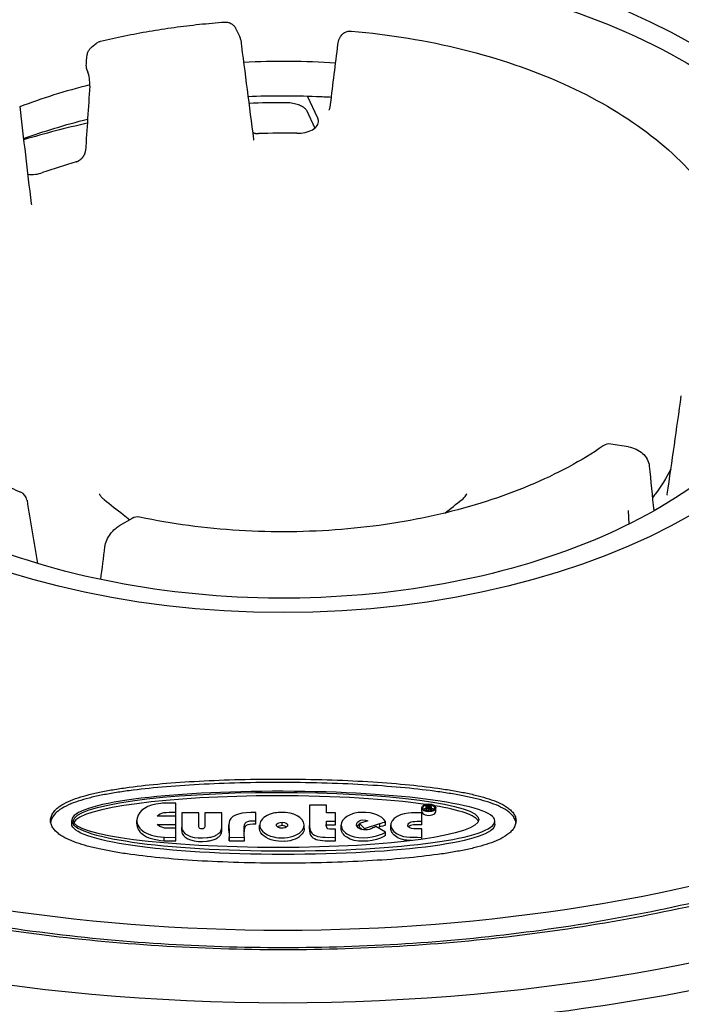
# Model space of a CAD drawing. Units: millimetres. Extents: x 68 to 532, y 198 to 734.
# Drawn here: x 158 to 190, y 366 to 412 of the extents above; entities that cross this region are included whole.
import ezdxf

# ---------------------------------------------------------------- set-up
doc = ezdxf.new("R2010")
doc.units = ezdxf.units.MM
doc.header["$LTSCALE"] = 3
doc.layers.add('SuP-Sichtbare-Kanten', color=7, linetype='Continuous', lineweight=25)

msp = doc.modelspace()

# ---------------------------------------------------------------- linework, layer by layer
at = {"layer": 'SuP-Sichtbare-Kanten'}
for p, q in [((168.667, 411.679), (168.816, 411.356)), ((161.824, 410.88), (162.028, 411.043)), ((161.582, 409.798), (161.629, 409.695)), ((172.5, 407.523), (172.019, 408.56)), ((171.965, 407.893), (172.358, 407.047)), ((187.194, 391.99), (186.358, 392.12)), ((187.172, 388.975), (187.2, 388.334)), ((163.731, 388.609), (163.119, 388.255)), ((165.799, 374.73), (165.799, 375.161)), ((172.915, 375.062), (172.117, 375.062)), ((172.117, 375.062), (172.117, 374.2)), ((172.915, 374.698), (172.915, 375.062)), ((177.419, 374.772), (177.419, 374.935)), ((177.725, 375.034), (177.603, 375.034)), ((177.603, 375.034), (177.603, 374.83)), ((177.66, 374.945), (177.66, 375.007)), ((177.66, 375.007), (177.725, 375.007)), ((177.73, 374.945), (177.66, 374.945)), ((177.66, 374.83), (177.66, 374.917)), ((177.66, 374.917), (177.694, 374.917)), ((177.74, 374.776), (177.74, 374.91)), ((177.877, 374.852), (177.877, 374.979)), ((178.077, 374.772), (178.077, 374.935)), ((165.799, 374.547), (164.907, 374.547)), ((165.799, 374.567), (165.799, 374.73)), ((165.799, 374.158), (165.799, 374.547)), ((166.876, 374.698), (166.078, 374.698)), ((166.078, 374.698), (166.078, 374.173)), ((166.876, 374.064), (166.876, 374.698)), ((167.961, 374.698), (167.163, 374.698)), ((167.163, 374.698), (167.163, 374.094)), ((167.961, 374.176), (167.961, 374.698)), ((169.569, 374.329), (169.569, 374.725)), ((173.348, 374.698), (172.915, 374.698)), ((173.348, 374.302), (173.348, 374.698)), ((174.536, 374.725), (174.407, 374.713)), ((177.418, 374.302), (177.418, 374.698)), ((177.603, 374.83), (177.66, 374.83)), ((177.603, 374.8), (177.603, 374.83)), ((177.66, 374.785), (177.66, 374.83)), ((177.799, 374.862), (177.831, 374.83)), ((177.831, 374.83), (177.901, 374.83)), ((177.831, 374.784), (177.831, 374.83)), ((177.901, 374.83), (177.857, 374.87)), ((177.901, 374.803), (177.901, 374.83)), ((160.872, 374.179), (160.872, 374.342)), ((163.945, 374.179), (163.945, 374.342)), ((164.907, 374.158), (165.799, 374.158)), ((165.236, 373.995), (165.799, 373.995)), ((165.799, 373.995), (165.799, 374.158)), ((165.799, 373.544), (165.799, 373.975)), ((166.075, 373.869), (166.075, 374.032)), ((167.962, 373.896), (167.962, 374.06)), ((168.302, 373.972), (168.302, 374.135)), ((169.569, 374.166), (169.569, 374.329)), ((169.753, 373.953), (169.753, 374.117)), ((170.814, 374.098), (170.814, 374.261)), ((171.862, 373.958), (171.862, 374.122)), ((172.116, 373.933), (172.116, 374.096)), ((172.915, 374.302), (173.348, 374.302)), ((172.915, 374.139), (172.915, 374.302)), ((172.915, 374.139), (173.348, 374.139)), ((173.348, 374.139), (173.348, 374.302)), ((173.605, 373.96), (173.605, 374.123)), ((174.866, 374.317), (174.48, 374.195)), ((174.48, 374.195), (174.708, 373.962)), ((174.48, 374.032), (174.48, 374.195)), ((174.48, 374.032), (174.594, 373.915)), ((174.708, 373.962), (175.441, 374.198)), ((174.708, 373.9), (174.708, 373.962)), ((174.875, 374.324), (174.866, 374.317)), ((175.252, 374.054), (175.166, 374.005)), ((175.698, 373.792), (175.252, 374.054)), ((175.341, 374.002), (175.441, 374.035)), ((175.441, 374.035), (175.441, 374.198)), ((175.698, 374.124), (175.698, 374.287)), ((175.952, 373.968), (175.952, 374.131)), ((177.418, 373.544), (177.414, 373.943)), ((177.418, 374.139), (177.418, 374.302)), ((180.873, 374.161), (180.873, 374.325)), ((165.237, 373.547), (165.799, 373.544)), ((165.237, 373.383), (165.237, 373.547)), ((165.799, 373.381), (165.799, 373.544)), ((168.308, 373.921), (168.313, 373.544)), ((168.308, 373.757), (168.313, 373.381)), ((168.313, 373.544), (169.033, 373.547)), ((168.313, 373.381), (168.313, 373.544)), ((169.033, 373.383), (169.033, 373.547)), ((172.996, 373.544), (173.348, 373.547)), ((173.348, 373.547), (173.344, 373.928)), ((173.348, 373.383), (173.348, 373.547)), ((175.698, 373.629), (175.698, 373.792)), ((177.418, 373.451), (177.418, 373.544)), ((165.237, 373.383), (165.799, 373.381)), ((168.313, 373.381), (169.033, 373.383)), ((172.996, 373.381), (173.348, 373.383))]:
    msp.add_line(p, q, dxfattribs=at)
for centre, start, end in [((168.363, 411.146), 7.3329, 24.8961), ((186.281, 391.626), 81.206, 124.5151), ((158.265, 389.389), 9.3301, 66.6171), ((163.981, 388.176), 78.1426, 120)]:
    msp.add_arc(centre, 0.5, start, end, dxfattribs=at)
for centre, major_axis, ratio, start_param, end_param in [((170.862, 399.508), (-58.5, 0), 0.57735, 5.421331, 10.286632), ((162.552, 409.947), (1.004, 0), 0.574979, 3.077633, 3.402436), ((170.862, 397.059), (-22.75, 0), 0.57735, 4.60299, 4.794527), ((161.589, 409.276), (0.043, -0.505), 0.257911, 1.042343, 2.526536), ((170.862, 397.059), (-22.75, 0), 0.57735, 5.12565, 5.291368), ((698.753, -539.489), (162.436, -2011.704), 0.260838, 4.200457, 4.202176), ((171.528, 407.379), (-1.007, 0.009), 0.57588, 1.556309, 3.184165), ((170.862, 394.323), (21.619, 0), 0.57735, 1.540896, 1.624894), ((170.862, 394.323), (21.619, 0), 0.57735, 2.040297, 2.124295), ((158.978, 405.438), (1.001, 0.006), 0.581809, 4.521484, 5.253392), ((177.748, 374.772), (-0.275, 0), 0.57735, 5.26753, 5.74229), ((177.748, 374.772), (-0.275, 0), 0.57735, 3.682488, 4.222787), ((176.195, 374.376), (2.221, -0.152), 0.164849, 2.517534, 2.767164), ((177.748, 374.772), (-0.329, 0), 0.57735, 0, 3.141593), ((165.645, 374.746), (1.692, 0.518), 0.616507, 3.252593, 3.55738), ((165.645, 374.583), (1.692, 0.518), 0.616507, 3.252593, 3.55738), ((170.862, 399.916), (53.267, 0), 0.57735, 4.163729, 5.261049), ((168.983, 375.047), (2.858, -1.043), 0.397473, 5.593779, 6.161443), ((168.983, 374.884), (2.858, -1.043), 0.397473, 5.593779, 6.161443)]:
    msp.add_ellipse(centre, major_axis=major_axis, ratio=ratio, start_param=start_param, end_param=end_param, dxfattribs=at)
for centre, major_axis in [((170.862, 399.916), (-27.283, 0)), ((177.748, 374.935), (-0.329, 0)), ((177.748, 374.935), (0.275, 0))]:
    msp.add_ellipse(centre, major_axis=major_axis, ratio=0.57735, dxfattribs=at)
for points, knots in [([(143.791, 399.106), (143.863, 400.776), (144.372, 402.431), (146.209, 405.597), (147.572, 407.1), (151.041, 409.81), (153.175, 411.005), (157.967, 412.935), (160.627, 413.668), (166.192, 414.602), (169.096, 414.805), (174.864, 414.665), (177.727, 414.323), (183.135, 413.124), (185.679, 412.266), (190.195, 410.105), (192.166, 408.801), (195.308, 405.86), (196.486, 404.223), (197.631, 401.386), (197.884, 400.249), (197.933, 399.106)], [5.522482, 5.522482, 5.522482, 5.522482, 5.821004, 5.821004, 6.134333, 6.134333, 6.459503, 6.459503, 6.785573, 6.785573, 7.110603, 7.110603, 7.435282, 7.435282, 7.760545, 7.760545, 8.086804, 8.086804, 8.410344, 8.410344, 8.614685, 8.614685, 8.614685, 8.614685]), ([(162.238, 411.146), (162.614, 411.238), (162.993, 411.323), (163.76, 411.482), (164.146, 411.555), (164.926, 411.689), (165.318, 411.75), (166.109, 411.859), (166.506, 411.907), (167.306, 411.99), (167.707, 412.026), (168.11, 412.055)], [3.5279268, 3.5279268, 3.5279268, 3.5279268, 3.5828421, 3.5828421, 3.6377574, 3.6377574, 3.6926728, 3.6926728, 3.7475881, 3.7475881, 3.8025035, 3.8025035, 3.8025035, 3.8025035]), ([(168.11, 412.055), (168.165, 412.059), (168.223, 412.054), (168.329, 412.026), (168.38, 412.003), (168.471, 411.946), (168.511, 411.91), (168.564, 411.851), (168.581, 411.829), (168.624, 411.764), (168.647, 411.722), (168.667, 411.679)], [0, 0, 0, 0, 0.01697777, 0.01697777, 0.03370828, 0.03370828, 0.05042197, 0.05042197, 0.06027306, 0.06027306, 0.07848497, 0.07848497, 0.07848497, 0.07848497]), ([(173.456, 410.999), (173.468, 411.098), (173.489, 411.192), (173.548, 411.322), (173.572, 411.364), (173.644, 411.462), (173.701, 411.516), (173.82, 411.587), (173.88, 411.61), (173.991, 411.631), (174.042, 411.634), (174.092, 411.63)], [0, 0, 0, 0, 0.0335587, 0.0335587, 0.0493263, 0.0493263, 0.0734681, 0.0734681, 0.0927989, 0.0927989, 0.1084403, 0.1084403, 0.1084403, 0.1084403]), ([(174.092, 411.63), (175.899, 411.471), (177.673, 411.179), (181.046, 410.342), (182.646, 409.798), (185.573, 408.485), (186.901, 407.716), (189.202, 405.987), (190.176, 405.026), (191.696, 402.953), (192.24, 401.839), (192.532, 400.687)], [4.077773, 4.077773, 4.077773, 4.077773, 4.332705, 4.332705, 4.587637, 4.587637, 4.842569, 4.842569, 5.097501, 5.097501, 5.352433, 5.352433, 5.352433, 5.352433]), ([(161.608, 410.507), (161.614, 410.562), (161.63, 410.617), (161.674, 410.714), (161.703, 410.758), (161.763, 410.828), (161.794, 410.856), (161.824, 410.88)], [0, 0, 0, 0, 0.01729481, 0.01729481, 0.03401717, 0.03401717, 0.05021406, 0.05021406, 0.05021406, 0.05021406]), ([(162.028, 411.043), (162.076, 411.081), (162.131, 411.112), (162.205, 411.138), (162.222, 411.142), (162.238, 411.146)], [0, 0, 0, 0, 0.01905611, 0.01905611, 0.0243153, 0.0243153, 0.0243153, 0.0243153]), ([(169.203, 408.542), (170.281, 408.587), (171.364, 408.588), (172.678, 408.536), (172.913, 408.525), (173.147, 408.511)], [6.9970733, 6.9970733, 6.9970733, 6.9970733, 7.1367062, 7.1367062, 7.1671475, 7.1671475, 7.1671475, 7.1671475]), ([(171.965, 407.893), (171.962, 407.901), (171.955, 407.914), (171.92, 407.957), (171.88, 407.996), (171.773, 408.065), (171.712, 408.097), (171.57, 408.154), (171.487, 408.179), (171.305, 408.219), (171.203, 408.233), (171.061, 408.242), (171.021, 408.243), (170.981, 408.243)], [0, 0, 0, 0, 0.0198349, 0.0198349, 0.0538182, 0.0538182, 0.0816184, 0.0816184, 0.1106347, 0.1106347, 0.1416387, 0.1416387, 0.1535716, 0.1535716, 0.1535716, 0.1535716]), ([(173.04, 407.89), (173.04, 407.89), (173.043, 407.896), (173.054, 407.922), (173.062, 407.946), (173.08, 408.016), (173.09, 408.066), (173.101, 408.14), (173.104, 408.157), (173.106, 408.176)], [0.07402826, 0.07402826, 0.07402826, 0.07402826, 0.08952596, 0.08952596, 0.11021853, 0.11021853, 0.13534007, 0.13534007, 0.14278172, 0.14278172, 0.14278172, 0.14278172]), ([(172.534, 407.395), (172.534, 407.399), (172.533, 407.403), (172.533, 407.406), (172.533, 407.41), (172.532, 407.414), (172.532, 407.417), (172.531, 407.42), (172.531, 407.423), (172.53, 407.427), (172.53, 407.43), (172.529, 407.432), (172.529, 407.435), (172.528, 407.438), (172.528, 407.441), (172.527, 407.443), (172.527, 407.446), (172.526, 407.448), (172.526, 407.45), (172.525, 407.453), (172.525, 407.455), (172.524, 407.457), (172.524, 407.459), (172.523, 407.461), (172.523, 407.463), (172.522, 407.465), (172.522, 407.467), (172.521, 407.468), (172.521, 407.47), (172.52, 407.472), (172.52, 407.473), (172.519, 407.475), (172.519, 407.476), (172.518, 407.478), (172.518, 407.479), (172.518, 407.481), (172.517, 407.482), (172.517, 407.483), (172.516, 407.485), (172.516, 407.486), (172.515, 407.487), (172.515, 407.488), (172.515, 407.489), (172.514, 407.49), (172.514, 407.491), (172.513, 407.492), (172.513, 407.493), (172.513, 407.494), (172.512, 407.495), (172.512, 407.496), (172.512, 407.497), (172.511, 407.498), (172.511, 407.499), (172.511, 407.5), (172.51, 407.501), (172.51, 407.501), (172.51, 407.502), (172.51, 407.503), (172.509, 407.504), (172.509, 407.504), (172.509, 407.505), (172.508, 407.506), (172.508, 407.506), (172.508, 407.507), (172.508, 407.507), (172.507, 407.508), (172.507, 407.509), (172.507, 407.509), (172.507, 407.51), (172.506, 407.51), (172.506, 407.511), (172.506, 407.511), (172.506, 407.512), (172.506, 407.512), (172.505, 407.513), (172.505, 407.513), (172.505, 407.513), (172.505, 407.514), (172.505, 407.514), (172.504, 407.515), (172.504, 407.515), (172.504, 407.515), (172.504, 407.516), (172.504, 407.516), (172.504, 407.517), (172.503, 407.517), (172.503, 407.517), (172.503, 407.518), (172.503, 407.518), (172.503, 407.518), (172.503, 407.518), (172.503, 407.519), (172.502, 407.519), (172.502, 407.519), (172.502, 407.52), (172.502, 407.52), (172.502, 407.52), (172.502, 407.52), (172.502, 407.521), (172.502, 407.521), (172.501, 407.521), (172.501, 407.521), (172.501, 407.522), (172.501, 407.522), (172.501, 407.522), (172.501, 407.522), (172.501, 407.522), (172.501, 407.523), (172.501, 407.523), (172.501, 407.523), (172.5, 407.523), (172.5, 407.523)], [0, 0, 0, 0, 0.027027, 0.027027, 0.027027, 0.054054, 0.054054, 0.054054, 0.081081, 0.081081, 0.081081, 0.108108, 0.108108, 0.108108, 0.135135, 0.135135, 0.135135, 0.162162, 0.162162, 0.162162, 0.189189, 0.189189, 0.189189, 0.216216, 0.216216, 0.216216, 0.243243, 0.243243, 0.243243, 0.27027, 0.27027, 0.27027, 0.297297, 0.297297, 0.297297, 0.324324, 0.324324, 0.324324, 0.351351, 0.351351, 0.351351, 0.378378, 0.378378, 0.378378, 0.405405, 0.405405, 0.405405, 0.432432, 0.432432, 0.432432, 0.459459, 0.459459, 0.459459, 0.486486, 0.486486, 0.486486, 0.513514, 0.513514, 0.513514, 0.540541, 0.540541, 0.540541, 0.567568, 0.567568, 0.567568, 0.594595, 0.594595, 0.594595, 0.621622, 0.621622, 0.621622, 0.648649, 0.648649, 0.648649, 0.675676, 0.675676, 0.675676, 0.702703, 0.702703, 0.702703, 0.72973, 0.72973, 0.72973, 0.756757, 0.756757, 0.756757, 0.783784, 0.783784, 0.783784, 0.810811, 0.810811, 0.810811, 0.837838, 0.837838, 0.837838, 0.864865, 0.864865, 0.864865, 0.891892, 0.891892, 0.891892, 0.918919, 0.918919, 0.918919, 0.945946, 0.945946, 0.945946, 0.972973, 0.972973, 0.972973, 1, 1, 1, 1]), ([(161.609, 407.273), (161.1, 407.162), (160.597, 407.043), (159.593, 406.783), (159.092, 406.642), (158.599, 406.492)], [2.7156965, 2.7156965, 2.7156965, 2.7156965, 2.7777901, 2.7777901, 2.8414635, 2.8414635, 2.8414635, 2.8414635]), ([(169.422, 406.843), (169.426, 406.841), (169.429, 406.84), (169.433, 406.838), (169.441, 406.834), (169.449, 406.831), (169.457, 406.828), (169.465, 406.824), (169.473, 406.821), (169.481, 406.819), (169.49, 406.816), (169.498, 406.813), (169.507, 406.81), (169.515, 406.808), (169.524, 406.806), (169.532, 406.804), (169.541, 406.801), (169.55, 406.8), (169.558, 406.798), (169.567, 406.796), (169.576, 406.795), (169.585, 406.793), (169.594, 406.792), (169.603, 406.791), (169.612, 406.79), (169.621, 406.789), (169.63, 406.788), (169.639, 406.788), (169.648, 406.787), (169.657, 406.787), (169.666, 406.787), (169.675, 406.787), (169.684, 406.787), (169.693, 406.787)], [0.6266343, 0.6266343, 0.6266343, 0.6266343, 0.6428571, 0.6428571, 0.6428571, 0.6785714, 0.6785714, 0.6785714, 0.7142857, 0.7142857, 0.7142857, 0.75, 0.75, 0.75, 0.7857143, 0.7857143, 0.7857143, 0.8214286, 0.8214286, 0.8214286, 0.8571429, 0.8571429, 0.8571429, 0.8928571, 0.8928571, 0.8928571, 0.9285714, 0.9285714, 0.9285714, 0.9642857, 0.9642857, 0.9642857, 1, 1, 1, 1]), ([(161.08, 405.455), (161.089, 405.457), (161.097, 405.46), (161.105, 405.462), (161.113, 405.465), (161.121, 405.468), (161.129, 405.471), (161.137, 405.474), (161.145, 405.478), (161.153, 405.481), (161.161, 405.485), (161.169, 405.489), (161.177, 405.492), (161.184, 405.496), (161.192, 405.501), (161.2, 405.505), (161.208, 405.509), (161.216, 405.514), (161.223, 405.518), (161.231, 405.523), (161.238, 405.528), (161.246, 405.533), (161.253, 405.538), (161.261, 405.543), (161.268, 405.548), (161.275, 405.553), (161.283, 405.559), (161.29, 405.564), (161.297, 405.57), (161.304, 405.576), (161.311, 405.582), (161.318, 405.587), (161.324, 405.593), (161.331, 405.6), (161.338, 405.606), (161.344, 405.612), (161.351, 405.619), (161.357, 405.625), (161.363, 405.631), (161.369, 405.638), (161.375, 405.645), (161.381, 405.652), (161.387, 405.658), (161.393, 405.665), (161.399, 405.672), (161.404, 405.679), (161.41, 405.686), (161.415, 405.694), (161.42, 405.701), (161.425, 405.708), (161.43, 405.715), (161.435, 405.723), (161.44, 405.73), (161.445, 405.738), (161.449, 405.745), (161.454, 405.753), (161.458, 405.76), (161.462, 405.768), (161.466, 405.776), (161.47, 405.783), (161.474, 405.791), (161.478, 405.799), (161.481, 405.807), (161.485, 405.815), (161.488, 405.822), (161.491, 405.83), (161.494, 405.838), (161.497, 405.846), (161.5, 405.854), (161.502, 405.862), (161.505, 405.87), (161.507, 405.878), (161.509, 405.885), (161.512, 405.893), (161.514, 405.901), (161.515, 405.909), (161.517, 405.917), (161.519, 405.925), (161.52, 405.933), (161.521, 405.941), (161.522, 405.948), (161.523, 405.956), (161.524, 405.964), (161.525, 405.972), (161.525, 405.98)], [0, 0, 0, 0, 0.035714, 0.035714, 0.035714, 0.071429, 0.071429, 0.071429, 0.107143, 0.107143, 0.107143, 0.142857, 0.142857, 0.142857, 0.178571, 0.178571, 0.178571, 0.214286, 0.214286, 0.214286, 0.25, 0.25, 0.25, 0.285714, 0.285714, 0.285714, 0.321429, 0.321429, 0.321429, 0.357143, 0.357143, 0.357143, 0.392857, 0.392857, 0.392857, 0.428571, 0.428571, 0.428571, 0.464286, 0.464286, 0.464286, 0.5, 0.5, 0.5, 0.535714, 0.535714, 0.535714, 0.571429, 0.571429, 0.571429, 0.607143, 0.607143, 0.607143, 0.642857, 0.642857, 0.642857, 0.678571, 0.678571, 0.678571, 0.714286, 0.714286, 0.714286, 0.75, 0.75, 0.75, 0.785714, 0.785714, 0.785714, 0.821429, 0.821429, 0.821429, 0.857143, 0.857143, 0.857143, 0.892857, 0.892857, 0.892857, 0.928571, 0.928571, 0.928571, 0.964286, 0.964286, 0.964286, 1, 1, 1, 1]), ([(158.955, 403.49), (158.957, 403.471), (158.961, 403.459), (158.965, 403.449), (158.966, 403.446), (158.967, 403.445)], [0, 0, 0, 0, 0.0121347, 0.0121347, 0.01847375, 0.01847375, 0.01847375, 0.01847375]), ([(195.575, 398.368), (195.51, 396.844), (194.984, 395.313), (193.058, 392.473), (191.723, 391.163), (188.394, 388.861), (186.422, 387.863), (182.011, 386.261), (179.573, 385.657), (174.473, 384.912), (171.812, 384.772), (166.544, 384.976), (163.939, 385.32), (159.06, 386.452), (156.787, 387.239), (152.809, 389.16), (151.104, 390.293), (148.408, 392.77), (147.425, 394.112), (146.416, 396.433), (146.19, 397.4), (146.148, 398.368)], [2.38089, 2.38089, 2.38089, 2.38089, 2.729397, 2.729397, 3.052006, 3.052006, 3.365368, 3.365368, 3.679122, 3.679122, 3.993979, 3.993979, 4.309115, 4.309115, 4.623573, 4.623573, 4.936842, 4.936842, 5.251877, 5.251877, 5.473092, 5.473092, 5.473092, 5.473092]), ([(111.594, 397.467), (111.75, 393.816), (112.959, 390.17), (117.367, 383.324), (120.51, 380.122), (128.393, 374.466), (133.108, 372.005), (143.662, 368.049), (149.5, 366.554), (161.713, 364.69), (168.087, 364.322), (180.717, 364.755), (186.972, 365.556), (198.715, 368.242), (204.203, 370.126), (213.85, 374.769), (218.009, 377.527), (224.604, 383.617), (227.031, 386.947), (229.48, 392.709), (230.028, 395.086), (230.13, 397.467)], [3.951686, 3.951686, 3.951686, 3.951686, 4.282871, 4.282871, 4.604627, 4.604627, 4.921941, 4.921941, 5.239282, 5.239282, 5.557093, 5.557093, 5.875033, 5.875033, 6.192695, 6.192695, 6.509871, 6.509871, 6.827923, 6.827923, 7.043888, 7.043888, 7.043888, 7.043888]), ([(154.347, 392.223), (154.579, 392.044), (154.82, 391.869), (155.32, 391.526), (155.579, 391.359), (156.113, 391.032), (156.389, 390.873), (156.956, 390.564), (157.247, 390.414), (157.844, 390.124), (158.151, 389.983), (158.464, 389.848)], [4.5697952, 4.5697952, 4.5697952, 4.5697952, 4.6268327, 4.6268327, 4.6838702, 4.6838702, 4.7409077, 4.7409077, 4.7979452, 4.7979452, 4.8549828, 4.8549828, 4.8549828, 4.8549828]), ([(185.998, 392.038), (184.976, 391.335), (183.798, 390.7), (181.202, 389.612), (179.784, 389.158), (176.795, 388.46), (175.224, 388.217), (172.025, 387.958), (170.398, 387.941), (167.185, 388.136), (165.599, 388.347), (164.084, 388.665)], [6.196198, 6.196198, 6.196198, 6.196198, 6.440432, 6.440432, 6.684667, 6.684667, 6.928901, 6.928901, 7.173136, 7.173136, 7.417371, 7.417371, 7.417371, 7.417371]), ([(187.194, 391.99), (187.316, 391.972), (187.437, 391.934), (187.659, 391.83), (187.763, 391.762), (187.939, 391.603), (188.014, 391.511), (188.124, 391.309), (188.161, 391.197), (188.172, 391.084)], [0, 0, 0, 0, 0.0371423, 0.0371423, 0.0735677, 0.0735677, 0.1093281, 0.1093281, 0.1449058, 0.1449058, 0.1449058, 0.1449058]), ([(189.194, 390.943), (189.187, 390.931), (189.181, 390.918), (188.974, 390.518), (188.733, 390.135), (188.411, 389.701), (188.366, 389.642), (188.321, 389.584)], [5.7847855, 5.7847855, 5.7847855, 5.7847855, 5.7884294, 5.7884294, 5.9027988, 5.9027988, 5.9206715, 5.9206715, 5.9206715, 5.9206715]), ([(162.184, 389.764), (162.184, 389.764), (162.185, 389.758), (162.196, 389.732), (162.206, 389.712), (162.246, 389.652), (162.284, 389.604), (162.357, 389.537), (162.378, 389.519), (162.401, 389.501)], [0.01449037, 0.01449037, 0.01449037, 0.01449037, 0.03847139, 0.03847139, 0.06160301, 0.06160301, 0.09505465, 0.09505465, 0.10694112, 0.10694112, 0.10694112, 0.10694112]), ([(179.323, 389.501), (179.386, 389.551), (179.435, 389.601), (179.501, 389.683), (179.52, 389.716), (179.538, 389.755), (179.54, 389.764), (179.54, 389.764)], [0, 0, 0, 0, 0.03274576, 0.03274576, 0.06379423, 0.06379423, 0.09238071, 0.09238071, 0.09238071, 0.09238071]), ([(162.401, 389.501), (162.701, 389.261), (163.002, 389.025), (163.411, 388.711), (163.518, 388.629), (163.626, 388.548)], [4.51912363, 4.51912363, 4.51912363, 4.51912363, 4.54522405, 4.54522405, 4.55451686, 4.55451686, 4.55451686, 4.55451686]), ([(189.006, 389.703), (189.006, 389.703), (189.009, 389.708), (189.014, 389.72), (189.016, 389.725), (189.017, 389.73)], [0.00284134, 0.00284134, 0.00284134, 0.00284134, 0.01521663, 0.01521663, 0.02067086, 0.02067086, 0.02067086, 0.02067086]), ([(162.443, 387.271), (162.457, 387.377), (162.488, 387.484), (162.578, 387.688), (162.636, 387.786), (162.769, 387.965), (162.845, 388.047), (162.987, 388.17), (163.051, 388.216), (163.119, 388.255)], [0, 0, 0, 0, 0.0340936, 0.0340936, 0.0677413, 0.0677413, 0.1009564, 0.1009564, 0.126002, 0.126002, 0.126002, 0.126002]), ([(159.872, 374.362), (159.874, 374.425), (159.9, 374.551), (159.998, 374.727), (160.14, 374.883), (160.369, 375.063), (160.706, 375.244), (161.166, 375.418), (161.681, 375.566), (162.255, 375.695), (162.888, 375.81), (163.812, 375.947), (165.109, 376.087), (166.868, 376.21), (168.797, 376.284), (170.172, 376.299), (170.876, 376.298)], [0, 0, 0, 0, 0.03125, 0.0625, 0.09375, 0.125, 0.1875, 0.25, 0.3125, 0.375, 0.4375, 0.5, 0.625, 0.75, 0.875, 1, 1, 1, 1]), ([(170.876, 376.298), (171.583, 376.296), (172.963, 376.273), (174.899, 376.186), (176.664, 376.05), (177.963, 375.9), (178.885, 375.759), (179.517, 375.641), (180.087, 375.511), (180.596, 375.365), (181.048, 375.196), (181.381, 375.021), (181.611, 374.844), (181.754, 374.689), (181.852, 374.51), (181.874, 374.381), (181.873, 374.316)], [0, 0, 0, 0, 0.125, 0.25, 0.375, 0.5, 0.5625, 0.625, 0.6875, 0.75, 0.8125, 0.875, 0.90625, 0.9375, 0.96875, 1, 1, 1, 1]), ([(170.876, 376.135), (170.172, 376.136), (168.797, 376.121), (166.868, 376.047), (165.109, 375.924), (163.812, 375.783), (162.888, 375.647), (162.255, 375.532), (161.681, 375.403), (161.166, 375.255), (160.706, 375.081), (160.369, 374.9), (160.14, 374.719), (159.998, 374.564), (159.911, 374.407), (159.884, 374.303), (159.878, 374.261)], [0, 0, 0, 0, 0.125, 0.25, 0.375, 0.5, 0.5625, 0.625, 0.6875, 0.75, 0.8125, 0.875, 0.90625, 0.9375, 0.96875, 0.989716, 0.989716, 0.989716, 0.989716]), ([(181.867, 374.242), (181.861, 374.276), (181.837, 374.374), (181.754, 374.525), (181.611, 374.68), (181.381, 374.857), (181.048, 375.032), (180.596, 375.202), (180.087, 375.348), (179.517, 375.478), (178.885, 375.595), (177.963, 375.737), (176.664, 375.887), (174.899, 376.023), (172.963, 376.11), (171.583, 376.133), (170.876, 376.135)], [0.014376, 0.014376, 0.014376, 0.014376, 0.03125, 0.0625, 0.09375, 0.125, 0.1875, 0.25, 0.3125, 0.375, 0.4375, 0.5, 0.625, 0.75, 0.875, 1, 1, 1, 1]), ([(177.877, 374.979), (177.877, 374.982), (177.876, 374.987), (177.874, 374.993), (177.871, 374.998), (177.868, 375.002), (177.865, 375.005), (177.862, 375.007), (177.86, 375.009), (177.858, 375.011), (177.855, 375.013), (177.851, 375.016), (177.846, 375.018), (177.841, 375.021), (177.835, 375.023), (177.829, 375.025), (177.824, 375.027), (177.819, 375.028), (177.816, 375.029), (177.812, 375.029), (177.807, 375.03), (177.8, 375.031), (177.79, 375.032), (177.776, 375.033), (177.755, 375.034), (177.735, 375.034), (177.725, 375.034)], [0, 0, 0, 0, 0.083333, 0.166667, 0.208333, 0.25, 0.291667, 0.3125, 0.333333, 0.354167, 0.375, 0.416667, 0.458333, 0.5, 0.541667, 0.583333, 0.625, 0.645833, 0.666667, 0.6875, 0.708333, 0.75, 0.791667, 0.833333, 0.916667, 1, 1, 1, 1]), ([(177.775, 374.921), (177.783, 374.922), (177.797, 374.923), (177.814, 374.926), (177.826, 374.929), (177.834, 374.932), (177.84, 374.935), (177.847, 374.938), (177.851, 374.941), (177.857, 374.945), (177.861, 374.948), (177.866, 374.953), (177.871, 374.959), (177.876, 374.968), (177.877, 374.975), (177.877, 374.979)], [0, 0, 0, 0, 0.125, 0.25, 0.3125, 0.375, 0.4375, 0.46875, 0.53125, 0.5625, 0.625, 0.6875, 0.75, 0.875, 1, 1, 1, 1]), ([(177.783, 375.003), (177.786, 375.003), (177.791, 375.001), (177.797, 374.999), (177.802, 374.997), (177.806, 374.994), (177.809, 374.991), (177.812, 374.988), (177.815, 374.985), (177.816, 374.981), (177.817, 374.978), (177.817, 374.976)], [0, 0, 0, 0, 0.125, 0.25, 0.375, 0.4375, 0.5625, 0.625, 0.75, 0.875, 1, 1, 1, 1]), ([(170.872, 372.324), (170.148, 372.324), (168.739, 372.345), (166.78, 372.431), (165.008, 372.568), (163.711, 372.723), (162.794, 372.869), (162.166, 372.992), (161.6, 373.129), (161.095, 373.284), (160.646, 373.465), (160.321, 373.652), (160.103, 373.837), (159.972, 373.996), (159.887, 374.173), (159.87, 374.299), (159.872, 374.362)], [0, 0, 0, 0, 0.125, 0.25, 0.375, 0.5, 0.5625, 0.625, 0.6875, 0.75, 0.8125, 0.875, 0.90625, 0.9375, 0.96875, 1, 1, 1, 1]), ([(181.873, 374.316), (181.872, 374.253), (181.848, 374.127), (181.755, 373.95), (181.618, 373.792), (181.392, 373.608), (181.057, 373.422), (180.598, 373.243), (180.083, 373.09), (179.508, 372.957), (178.874, 372.838), (177.949, 372.697), (176.65, 372.551), (174.888, 372.422), (172.956, 372.343), (171.578, 372.324), (170.872, 372.324)], [0, 0, 0, 0, 0.03125, 0.0625, 0.09375, 0.125, 0.1875, 0.25, 0.3125, 0.375, 0.4375, 0.5, 0.625, 0.75, 0.875, 1, 1, 1, 1]), ([(167.27, 373.529), (167.35, 373.539), (167.427, 373.553), (167.569, 373.591), (167.633, 373.614), (167.745, 373.67), (167.793, 373.701), (167.873, 373.773), (167.904, 373.812), (167.927, 373.854)], [0.000001, 0.000001, 0.000001, 0.000001, 0.02429918, 0.02429918, 0.04699291, 0.04699291, 0.06870166, 0.06870166, 0.09132965, 0.09132965, 0.09132965, 0.09132965]), ([(167.27, 373.366), (167.35, 373.376), (167.427, 373.39), (167.569, 373.428), (167.633, 373.451), (167.745, 373.507), (167.793, 373.538), (167.873, 373.609), (167.904, 373.649), (167.927, 373.69)], [-0.09129327, -0.09129327, -0.09129327, -0.09129327, -0.06700477, -0.06700477, -0.04432007, -0.04432007, -0.02261997, -0.02261997, -0.000001, -0.000001, -0.000001, -0.000001]), ([(142.947, 372.748), (146.284, 371.58), (149.848, 370.62), (157.259, 369.169), (161.104, 368.677), (168.891, 368.184), (172.832, 368.184), (180.62, 368.677), (184.465, 369.169), (191.876, 370.62), (195.44, 371.58), (198.777, 372.748)], [1.810995, 1.810995, 1.810995, 1.810995, 2.029075, 2.029075, 2.247155, 2.247155, 2.465234, 2.465234, 2.683314, 2.683314, 2.901394, 2.901394, 2.901394, 2.901394]), ([(143.301, 372.819), (146.609, 371.653), (150.133, 370.699), (157.451, 369.257), (161.243, 368.769), (168.92, 368.281), (172.804, 368.281), (180.481, 368.769), (184.273, 369.257), (191.591, 370.699), (195.115, 371.653), (198.423, 372.819)], [4.949617, 4.949617, 4.949617, 4.949617, 5.168885, 5.168885, 5.388153, 5.388153, 5.607421, 5.607421, 5.826689, 5.826689, 6.045958, 6.045958, 6.045958, 6.045958])]:
    msp.add_open_spline(points, degree=3, knots=knots, dxfattribs=at)
for points in [[(168.859, 411.21), (169.06, 409.646), (169.262, 408.082), (169.464, 406.516)], [(173.106, 408.176), (173.222, 409.117), (173.339, 410.058), (173.456, 410.999)], [(161.55, 409.984), (161.569, 410.158), (161.589, 410.332), (161.608, 410.507)], [(158.413, 408.061), (158.593, 406.538), (158.774, 405.014), (158.955, 403.49)], [(170.981, 408.243), (170.402, 408.245), (169.823, 408.235), (169.245, 408.215)], [(158.592, 406.549), (159.558, 406.898), (160.572, 407.205), (161.622, 407.469)], [(169.464, 406.516), (169.466, 406.5), (169.471, 406.485), (169.475, 406.477)], [(189.022, 389.751), (189.246, 391.299), (189.467, 392.847), (189.686, 394.396)], [(188.172, 391.084), (188.242, 390.377), (188.312, 389.669), (188.382, 388.962)], [(158.759, 389.47), (158.922, 388.474), (159.087, 387.479), (159.252, 386.484)], [(178.508, 388.861), (178.78, 389.071), (179.052, 389.284), (179.323, 389.501)], [(189.017, 389.73), (189.019, 389.736), (189.021, 389.743), (189.022, 389.751)], [(162.247, 385.721), (162.312, 386.238), (162.378, 386.754), (162.443, 387.271)], [(170.872, 375.72), (165.361, 375.733), (160.9, 375.172), (160.872, 374.35)], [(160.95, 374.318), (160.943, 375.053), (165.205, 375.667), (170.541, 375.667)], [(170.541, 375.504), (165.416, 375.504), (161.282, 374.937), (160.969, 374.241)], [(170.541, 375.667), (175.877, 375.667), (180.117, 375.116), (180.117, 374.381)], [(177.587, 375.101), (175.844, 375.352), (173.344, 375.504), (170.541, 375.504)], [(180.873, 374.321), (180.886, 375.083), (176.395, 375.708), (170.872, 375.72)], [(165.083, 375.146), (164.432, 375.067), (164.07, 374.838), (163.959, 374.451)], [(165.799, 375.161), (165.558, 375.163), (165.289, 375.171), (165.083, 375.146)], [(177.694, 374.917), (177.714, 374.917), (177.729, 374.914), (177.74, 374.91)], [(177.725, 375.007), (177.754, 375.007), (177.773, 375.006), (177.783, 375.003)], [(177.798, 374.953), (177.786, 374.948), (177.763, 374.945), (177.73, 374.945)], [(177.74, 374.91), (177.755, 374.903), (177.775, 374.887), (177.799, 374.862)], [(177.805, 374.911), (177.798, 374.915), (177.787, 374.918), (177.775, 374.921)], [(177.817, 374.976), (177.817, 374.967), (177.81, 374.959), (177.798, 374.953)], [(177.857, 374.87), (177.837, 374.889), (177.82, 374.903), (177.805, 374.911)], [(180.099, 374.298), (179.978, 374.58), (179.226, 374.832), (178.031, 375.032)], [(163.959, 374.451), (163.928, 374.342), (163.951, 374.207), (163.998, 374.116)], [(164.907, 374.547), (165.065, 374.736), (165.322, 374.732), (165.799, 374.73)], [(165.237, 374.547), (165.38, 374.569), (165.562, 374.568), (165.799, 374.567)], [(169.569, 374.725), (168.915, 374.73), (168.467, 374.631), (168.334, 374.337)], [(170.401, 374.681), (170.117, 374.611), (169.896, 374.476), (169.801, 374.297)], [(170.71, 374.725), (170.606, 374.702), (170.494, 374.704), (170.401, 374.681)], [(171.195, 374.686), (171.057, 374.717), (170.907, 374.726), (170.71, 374.725)], [(171.769, 373.874), (172.045, 374.237), (171.664, 374.579), (171.195, 374.686)], [(174.137, 374.651), (173.777, 374.528), (173.455, 374.234), (173.678, 373.903)], [(174.373, 374.039), (174.223, 374.25), (174.552, 374.462), (174.875, 374.324)], [(175.698, 374.287), (175.513, 374.568), (175.212, 374.726), (174.536, 374.725)], [(176.783, 374.693), (176.272, 374.633), (175.773, 374.318), (176.016, 373.931)], [(177.418, 374.698), (177.217, 374.699), (176.968, 374.715), (176.783, 374.693)], [(160.872, 374.35), (160.844, 373.537), (165.204, 372.902), (170.872, 372.902)], [(170.872, 372.738), (165.222, 372.738), (160.872, 373.37), (160.872, 374.179)], [(170.641, 373.063), (165.305, 373.063), (160.958, 373.632), (160.95, 374.318)], [(163.945, 374.179), (163.945, 374.098), (163.966, 374.015), (163.998, 373.953)], [(165.799, 373.975), (165.324, 373.972), (165.062, 373.971), (164.907, 374.158)], [(166.078, 374.173), (166.078, 374.079), (166.063, 373.97), (166.095, 373.891)], [(166.979, 373.943), (166.896, 373.954), (166.879, 374.006), (166.876, 374.064)], [(167.163, 374.094), (167.162, 374.012), (167.151, 373.919), (166.979, 373.943)], [(167.927, 373.854), (167.973, 373.94), (167.961, 374.063), (167.961, 374.176)], [(168.334, 374.337), (168.284, 374.227), (168.308, 374.059), (168.308, 373.921)], [(168.308, 373.757), (168.308, 373.825), (168.302, 373.9), (168.302, 373.972)], [(169.033, 373.547), (169.031, 373.735), (168.981, 374.161), (169.11, 374.26)], [(169.11, 374.097), (169.05, 374.05), (169.028, 373.932), (169.023, 373.8)], [(169.11, 374.26), (169.193, 374.323), (169.375, 374.33), (169.569, 374.329)], [(169.569, 374.166), (169.375, 374.167), (169.193, 374.16), (169.11, 374.097)], [(169.801, 374.297), (169.612, 373.94), (170.012, 373.659), (170.423, 373.562)], [(170.423, 373.398), (170.084, 373.478), (169.753, 373.684), (169.753, 373.953)], [(170.86, 373.975), (170.675, 373.952), (170.5, 374.054), (170.556, 374.161)], [(170.556, 374.161), (170.592, 374.231), (170.698, 374.241), (170.814, 374.261)], [(170.814, 374.098), (170.725, 374.083), (170.641, 374.073), (170.591, 374.037)], [(180.117, 374.381), (180.117, 373.645), (175.977, 373.063), (170.641, 373.063)], [(170.814, 374.261), (171.17, 374.249), (171.15, 374.011), (170.86, 373.975)], [(171.033, 374.039), (170.991, 374.071), (170.919, 374.094), (170.814, 374.098)], [(170.872, 372.902), (176.395, 372.902), (180.859, 373.479), (180.873, 374.321)], [(180.873, 374.158), (180.859, 373.316), (176.395, 372.738), (170.872, 372.738)], [(171.862, 373.958), (171.862, 373.879), (171.834, 373.795), (171.769, 373.71)], [(172.117, 374.2), (172.117, 374.024), (172.103, 373.848), (172.216, 373.737)], [(172.983, 373.953), (172.873, 374), (172.913, 374.193), (172.915, 374.302)], [(172.911, 374.068), (172.912, 374.093), (172.914, 374.118), (172.915, 374.139)], [(173.344, 373.928), (173.214, 373.927), (173.058, 373.921), (172.983, 373.953)], [(173.678, 373.74), (173.627, 373.816), (173.605, 373.889), (173.605, 373.96)], [(174.48, 374.167), (174.425, 374.141), (174.382, 374.105), (174.358, 374.063)], [(174.943, 373.921), (174.682, 373.861), (174.452, 373.929), (174.373, 374.039)], [(175.166, 374.005), (175.089, 373.983), (175.032, 373.941), (174.943, 373.921)], [(175.441, 374.198), (175.49, 374.214), (175.686, 374.261), (175.698, 374.287)], [(175.698, 374.124), (175.686, 374.098), (175.49, 374.051), (175.441, 374.035)], [(176.016, 373.767), (175.972, 373.837), (175.952, 373.904), (175.952, 373.968)], [(177.414, 373.943), (177.069, 373.94), (176.686, 373.936), (176.77, 374.166)], [(176.77, 374.166), (176.825, 374.314), (177.104, 374.304), (177.418, 374.302)], [(177.418, 374.139), (177.128, 374.141), (176.868, 374.149), (176.787, 374.034)], [(180.873, 374.161), (180.873, 374.16), (180.873, 374.159), (180.873, 374.158)], [(164.225, 373.851), (164.451, 373.679), (164.783, 373.59), (165.237, 373.547)], [(164.225, 373.688), (164.451, 373.516), (164.783, 373.426), (165.237, 373.383)], [(166.075, 373.869), (166.075, 373.818), (166.079, 373.769), (166.095, 373.728)], [(166.095, 373.891), (166.201, 373.628), (166.663, 373.456), (167.27, 373.529)], [(166.095, 373.728), (166.201, 373.465), (166.663, 373.293), (167.27, 373.366)], [(167.927, 373.69), (167.957, 373.748), (167.962, 373.821), (167.962, 373.896)], [(170.423, 373.562), (170.547, 373.532), (170.739, 373.501), (170.925, 373.519)], [(172.116, 373.933), (172.116, 373.793), (172.125, 373.663), (172.216, 373.574)], [(172.216, 373.737), (172.364, 373.592), (172.591, 373.544), (172.996, 373.544)], [(172.216, 373.574), (172.364, 373.429), (172.591, 373.381), (172.996, 373.381)], [(173.678, 373.903), (173.728, 373.829), (173.796, 373.767), (173.875, 373.71)], [(173.875, 373.547), (173.796, 373.604), (173.728, 373.666), (173.678, 373.74)], [(173.875, 373.71), (174.251, 373.44), (175.01, 373.486), (175.467, 373.673)], [(175.467, 373.51), (175.01, 373.322), (174.251, 373.277), (173.875, 373.547)], [(175.467, 373.673), (175.548, 373.707), (175.643, 373.743), (175.698, 373.792)], [(175.698, 373.629), (175.643, 373.58), (175.548, 373.543), (175.467, 373.51)], [(176.016, 373.931), (176.063, 373.854), (176.137, 373.79), (176.217, 373.732)], [(176.217, 373.569), (176.137, 373.627), (176.063, 373.691), (176.016, 373.767)], [(176.217, 373.732), (176.473, 373.547), (176.841, 373.543), (177.418, 373.544)], [(176.93, 373.387), (176.619, 373.401), (176.392, 373.443), (176.217, 373.569)], [(170.925, 373.356), (170.739, 373.338), (170.547, 373.369), (170.423, 373.398)]]:
    msp.add_open_spline(points, degree=3, dxfattribs=at)

doc.saveas('drawing.dxf')
